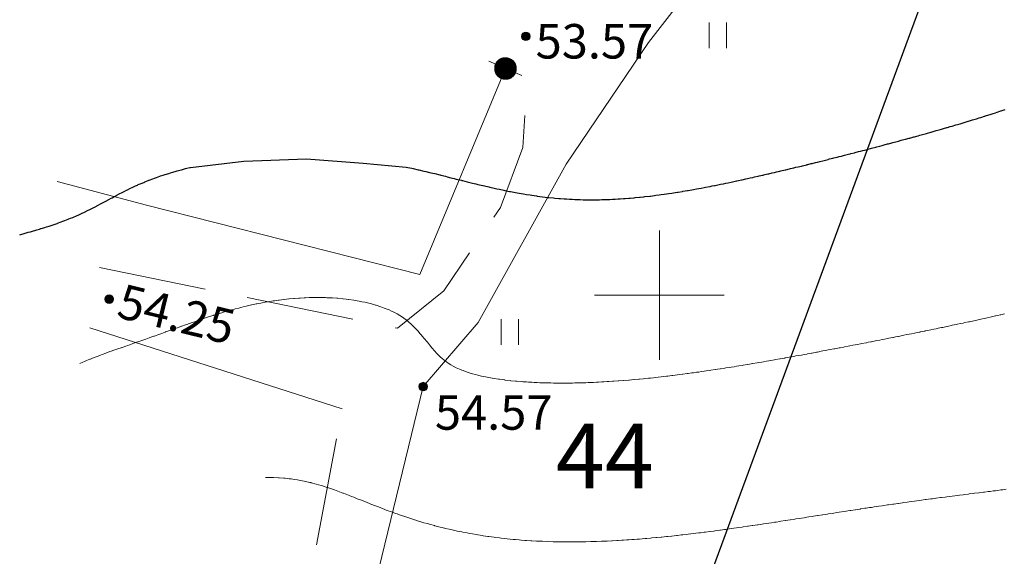
# Model space of a CAD drawing. Units: metres. Extents: x 132151 to 272577, y 98648 to 198270.
# Drawn here: x 132870 to 132916, y 99788 to 99813 of the extents above; entities that cross this region are included whole.
import ezdxf
from ezdxf.enums import TextEntityAlignment as Align

# ---------------------------------------------------------------- set-up
doc = ezdxf.new("R2010")
doc.units = ezdxf.units.M
doc.header["$MEASUREMENT"] = 0
doc.linetypes.add('193', pattern=[3.5, 2.5, -1])
for name, color, linetype, lineweight in [('2 Отметки', 174, 'Continuous', 20), ('20 Кресты', 92, 'Continuous', 20), ('6 Рельеф', 42, 'Continuous', 30), ('6.1 Рельеф', 42, 'Continuous', 20), ('7 Растительность', 7, 'Continuous', 20), ('8 Ограждения', 7, 'Continuous', 20), ('Level 15', 4, 'Continuous', 0)]:
    doc.layers.add(name, color=color, linetype=linetype, lineweight=lineweight)
doc.layers.add('5 Дороги', color=7, linetype='Continuous')
doc.layers.add('Граница', color=7, linetype='Continuous')
doc.styles.add('LIKE17', font='d431.shx', dxfattribs={"height": 0.8})
doc.styles.add('Style-romanc8', font='romanc8.shx')
doc.linetypes.add('474_4', pattern='A,2,[8,GUGK.shx,S=0.1,R=0,X=0,Y=0],0.001,[5,GUGK.shx,S=0.3,R=45,X=0,Y=0.5],2', length=4.001)

# ---------------------------------------------------------------- blocks, each defined once
blk = doc.blocks.new('g401')
at = {"color": 0}
for p, q in [((0, 0), (0, 0.6)), ((0.4, 0), (0.4, 0.6))]:
    blk.add_line(p, q, dxfattribs=at)
blk = doc.blocks.new('g206_4')
at = {"linetype": 'Continuous', "lineweight": 20}
for p, q in [((-0.25, 0.014), (-0.014, 0.25)), ((-0.25, 0.012), (-0.012, 0.25)), ((-0.25, 0.01), (-0.01, 0.25)), ((-0.25, 0.009), (-0.009, 0.25)), ((-0.25, 0.007), (-0.007, 0.25)), ((-0.25, 0.005), (-0.005, 0.25)), ((-0.25, 0.003), (-0.003, 0.25)), ((-0.25, 0.001), (-0.001, 0.25)), ((-0.25, 0), (0, 0.25)), ((-0.25, -0.002), (0.002, 0.25)), ((-0.25, -0.004), (0.004, 0.25)), ((-0.25, -0.006), (0.006, 0.25)), ((-0.25, -0.007), (0.007, 0.25)), ((-0.25, -0.009), (0.009, 0.25)), ((-0.25, -0.011), (0.011, 0.25)), ((-0.25, -0.012), (0.012, 0.25)), ((-0.25, -0.014), (0.014, 0.25)), ((-0.249, 0.026), (-0.026, 0.249)), ((-0.249, 0.024), (-0.024, 0.249)), ((-0.249, 0.022), (-0.022, 0.249)), ((-0.249, 0.02), (-0.02, 0.249)), ((-0.249, 0.018), (-0.018, 0.249)), ((-0.249, 0.016), (-0.016, 0.249)), ((-0.249, -0.016), (0.016, 0.249)), ((-0.249, -0.017), (0.017, 0.249)), ((-0.249, -0.019), (0.019, 0.249)), ((-0.249, -0.021), (0.021, 0.249)), ((-0.249, -0.022), (0.022, 0.249)), ((-0.249, -0.024), (0.024, 0.249)), ((-0.249, -0.026), (0.026, 0.249)), ((-0.249, -0.027), (0.027, 0.249)), ((-0.248, 0.034), (-0.034, 0.248)), ((-0.248, 0.032), (-0.032, 0.248)), ((-0.248, 0.03), (-0.03, 0.248)), ((-0.248, 0.028), (-0.028, 0.248)), ((-0.248, -0.029), (0.029, 0.248)), ((-0.248, -0.03), (0.03, 0.248)), ((-0.248, -0.032), (0.032, 0.248)), ((-0.248, -0.034), (0.034, 0.248)), ((-0.248, -0.035), (0.035, 0.248)), ((-0.247, 0.04), (-0.04, 0.247)), ((-0.247, 0.038), (-0.038, 0.247)), ((-0.247, 0.036), (-0.036, 0.247)), ((-0.247, -0.037), (0.037, 0.247)), ((-0.247, -0.038), (0.038, 0.247)), ((-0.247, -0.04), (0.04, 0.247)), ((-0.247, -0.041), (0.041, 0.247)), ((-0.246, 0.046), (-0.046, 0.246)), ((-0.246, 0.044), (-0.044, 0.246)), ((-0.246, 0.042), (-0.042, 0.246)), ((-0.246, -0.043), (0.043, 0.246)), ((-0.246, -0.044), (0.044, 0.246)), ((-0.246, -0.046), (0.046, 0.246)), ((-0.246, -0.047), (0.047, 0.246)), ((-0.245, 0.051), (-0.051, 0.245)), ((-0.245, 0.049), (-0.049, 0.245)), ((-0.245, -0.049), (0.049, 0.245)), ((-0.245, -0.05), (0.05, 0.245)), ((-0.245, -0.052), (0.052, 0.245)), ((-0.244, 0.055), (-0.055, 0.244)), ((-0.244, 0.053), (-0.053, 0.244)), ((-0.244, -0.053), (0.053, 0.244)), ((-0.244, -0.054), (0.054, 0.244)), ((-0.244, -0.056), (0.056, 0.244)), ((-0.243, 0.06), (-0.06, 0.243)), ((-0.243, 0.058), (-0.058, 0.243)), ((-0.243, -0.057), (0.057, 0.243)), ((-0.243, -0.059), (0.059, 0.243)), ((-0.243, -0.06), (0.06, 0.243)), ((-0.242, 0.062), (-0.062, 0.242)), ((-0.242, -0.062), (0.062, 0.242)), ((-0.242, -0.063), (0.063, 0.242)), ((-0.242, -0.064), (0.064, 0.242)), ((-0.241, 0.067), (-0.067, 0.241)), ((-0.241, 0.065), (-0.065, 0.241)), ((-0.241, -0.066), (0.066, 0.241)), ((-0.241, -0.067), (0.067, 0.241)), ((-0.24, 0.07), (-0.07, 0.24)), ((-0.24, -0.069), (0.069, 0.24)), ((-0.24, -0.07), (0.07, 0.24)), ((-0.24, -0.071), (0.071, 0.24)), ((-0.239, 0.075), (-0.075, 0.239)), ((-0.239, 0.072), (-0.072, 0.239)), ((-0.239, -0.073), (0.073, 0.239)), ((-0.239, -0.074), (0.074, 0.239)), ((-0.238, 0.077), (-0.077, 0.238)), ((-0.238, -0.075), (0.075, 0.238)), ((-0.238, -0.077), (0.077, 0.238)), ((-0.238, -0.078), (0.078, 0.238)), ((-0.237, 0.08), (-0.08, 0.237)), ((-0.237, -0.079), (0.079, 0.237)), ((-0.237, -0.081), (0.081, 0.237)), ((-0.236, 0.083), (-0.083, 0.236)), ((-0.236, -0.082), (0.082, 0.236)), ((-0.236, -0.083), (0.083, 0.236)), ((-0.235, 0.085), (-0.085, 0.235)), ((-0.235, -0.085), (0.085, 0.235)), ((-0.235, -0.086), (0.086, 0.235)), ((-0.234, 0.088), (-0.088, 0.234)), ((-0.234, -0.087), (0.087, 0.234)), ((-0.234, -0.089), (0.089, 0.234)), ((-0.233, 0.091), (-0.091, 0.233)), ((-0.233, -0.09), (0.09, 0.233)), ((-0.233, -0.091), (0.091, 0.233)), ((-0.232, 0.094), (-0.094, 0.232)), ((-0.232, -0.092), (0.092, 0.232)), ((-0.232, -0.094), (0.094, 0.232)), ((-0.231, -0.095), (0.095, 0.231)), ((-0.231, -0.096), (0.096, 0.231)), ((-0.23, 0.097), (-0.097, 0.23)), ((-0.23, -0.097), (0.097, 0.23)), ((-0.23, -0.099), (0.099, 0.23)), ((-0.229, 0.1), (-0.1, 0.229)), ((-0.229, -0.1), (0.1, 0.229)), ((-0.229, -0.101), (0.101, 0.229)), ((-0.228, 0.103), (-0.103, 0.228)), ((-0.228, -0.102), (0.102, 0.228)), ((-0.228, -0.103), (0.103, 0.228)), ((-0.227, -0.105), (0.105, 0.227)), ((-0.226, 0.107), (-0.107, 0.226)), ((-0.226, -0.106), (0.106, 0.226)), ((-0.226, -0.107), (0.107, 0.226)), ((-0.225, 0.11), (-0.11, 0.225)), ((-0.225, -0.108), (0.108, 0.225)), ((-0.225, -0.109), (0.109, 0.225)), ((-0.224, -0.111), (0.111, 0.224)), ((-0.224, -0.112), (0.112, 0.224)), ((-0.223, 0.113), (-0.113, 0.223)), ((-0.223, -0.113), (0.113, 0.223)), ((-0.222, -0.114), (0.114, 0.222)), ((-0.222, -0.115), (0.115, 0.222)), ((-0.221, 0.117), (-0.117, 0.221)), ((-0.221, -0.117), (0.117, 0.221)), ((-0.221, -0.118), (0.118, 0.221)), ((-0.22, -0.119), (0.119, 0.22)), ((-0.219, 0.121), (-0.121, 0.219)), ((-0.219, -0.12), (0.12, 0.219)), ((-0.219, -0.121), (0.121, 0.219)), ((-0.218, -0.122), (0.122, 0.218)), ((-0.217, -0.123), (0.123, 0.217)), ((-0.217, -0.125), (0.125, 0.217)), ((-0.216, 0.125), (-0.125, 0.216)), ((-0.216, -0.126), (0.126, 0.216)), ((-0.215, -0.127), (0.127, 0.215)), ((-0.215, -0.128), (0.128, 0.215)), ((-0.214, 0.129), (-0.129, 0.214)), ((-0.214, -0.129), (0.129, 0.214)), ((-0.213, -0.13), (0.13, 0.213)), ((-0.213, -0.131), (0.131, 0.213)), ((-0.212, -0.132), (0.132, 0.212)), ((-0.211, 0.134), (-0.134, 0.211)), ((-0.211, -0.133), (0.133, 0.211)), ((-0.211, -0.134), (0.134, 0.211)), ((-0.21, -0.136), (0.136, 0.21)), ((-0.209, -0.137), (0.137, 0.209)), ((-0.209, -0.138), (0.138, 0.209)), ((-0.208, 0.139), (-0.139, 0.208)), ((-0.208, -0.139), (0.139, 0.208)), ((-0.207, -0.14), (0.14, 0.207)), ((-0.207, -0.141), (0.141, 0.207)), ((-0.206, -0.142), (0.142, 0.206)), ((-0.205, -0.143), (0.143, 0.205)), ((-0.204, 0.145), (-0.145, 0.204)), ((-0.204, -0.144), (0.144, 0.204)), ((-0.204, -0.145), (0.145, 0.204)), ((-0.203, -0.146), (0.146, 0.203)), ((-0.202, -0.147), (0.147, 0.202)), ((-0.201, -0.148), (0.148, 0.201)), ((-0.201, -0.149), (0.149, 0.201)), ((-0.2, -0.15), (0.15, 0.2)), ((-0.199, 0.151), (-0.151, 0.199)), ((-0.199, -0.151), (0.151, 0.199)), ((-0.198, -0.152), (0.152, 0.198)), ((-0.198, -0.153), (0.153, 0.198)), ((-0.197, -0.154), (0.154, 0.197)), ((-0.196, -0.155), (0.155, 0.196)), ((-0.195, -0.156), (0.156, 0.195)), ((-0.195, -0.157), (0.157, 0.195)), ((-0.194, -0.158), (0.158, 0.194)), ((-0.193, -0.159), (0.159, 0.193)), ((-0.192, 0.16), (-0.16, 0.192)), ((-0.192, -0.16), (0.16, 0.192)), ((-0.191, -0.161), (0.161, 0.191)), ((-0.191, -0.162), (0.162, 0.191)), ((-0.19, -0.163), (0.163, 0.19)), ((-0.189, -0.164), (0.164, 0.189)), ((-0.188, -0.165), (0.165, 0.188)), ((-0.187, -0.166), (0.166, 0.187)), ((-0.186, -0.167), (0.167, 0.186)), ((-0.186, -0.168), (0.168, 0.186)), ((-0.185, -0.168), (0.168, 0.185)), ((-0.184, -0.169), (0.169, 0.184)), ((-0.183, -0.17), (0.17, 0.183)), ((-0.182, -0.171), (0.171, 0.182)), ((-0.181, -0.172), (0.172, 0.181)), ((-0.18, -0.173), (0.173, 0.18)), ((-0.18, -0.174), (0.174, 0.18)), ((-0.179, -0.175), (0.175, 0.179)), ((-0.178, -0.176), (0.176, 0.178)), ((-0.177, -0.177), (0.177, 0.177)), ((-0.176, -0.177), (0.177, 0.176)), ((-0.175, -0.178), (0.178, 0.175)), ((-0.174, -0.179), (0.179, 0.174)), ((-0.173, -0.18), (0.18, 0.173)), ((-0.172, -0.181), (0.181, 0.172)), ((-0.172, -0.182), (0.182, 0.172)), ((-0.171, -0.183), (0.183, 0.171)), ((-0.17, -0.184), (0.184, 0.17)), ((-0.169, -0.184), (0.184, 0.169)), ((-0.168, -0.185), (0.185, 0.168)), ((-0.167, -0.186), (0.186, 0.167)), ((-0.166, -0.187), (0.187, 0.166)), ((-0.165, -0.188), (0.188, 0.165)), ((-0.164, -0.189), (0.189, 0.164)), ((-0.163, -0.189), (0.189, 0.163)), ((-0.162, -0.19), (0.19, 0.162)), ((-0.161, -0.191), (0.191, 0.161)), ((-0.16, -0.192), (0.192, 0.16)), ((-0.159, -0.193), (0.193, 0.159)), ((-0.158, -0.193), (0.193, 0.158)), ((-0.157, -0.194), (0.194, 0.157)), ((-0.156, -0.195), (0.195, 0.156)), ((-0.155, -0.196), (0.196, 0.155)), ((-0.154, -0.197), (0.197, 0.154)), ((-0.153, -0.197), (0.197, 0.153)), ((-0.152, -0.198), (0.198, 0.152)), ((-0.151, -0.199), (0.199, 0.151)), ((-0.15, -0.2), (0.2, 0.15)), ((-0.149, -0.2), (0.2, 0.149)), ((-0.148, -0.201), (0.201, 0.148)), ((-0.147, -0.202), (0.202, 0.147)), ((-0.146, -0.203), (0.203, 0.146)), ((-0.145, -0.203), (0.203, 0.145)), ((-0.144, -0.204), (0.204, 0.144)), ((-0.143, -0.205), (0.205, 0.143)), ((-0.142, -0.206), (0.206, 0.142)), ((-0.141, -0.206), (0.206, 0.141)), ((-0.14, -0.207), (0.207, 0.14)), ((-0.139, -0.208), (0.208, 0.139)), ((-0.138, -0.208), (0.208, 0.138)), ((-0.137, -0.209), (0.209, 0.137)), ((-0.136, -0.21), (0.21, 0.136)), ((-0.135, -0.211), (0.211, 0.135)), ((-0.134, -0.211), (0.211, 0.134)), ((-0.133, -0.212), (0.212, 0.133)), ((-0.132, -0.213), (0.213, 0.132)), ((-0.13, -0.213), (0.213, 0.13)), ((-0.129, -0.214), (0.214, 0.129)), ((-0.128, -0.215), (0.215, 0.128)), ((-0.127, -0.215), (0.215, 0.127)), ((-0.126, -0.216), (0.216, 0.126)), ((-0.125, -0.217), (0.217, 0.125)), ((-0.124, -0.217), (0.217, 0.124)), ((-0.123, -0.218), (0.218, 0.123)), ((-0.122, -0.218), (0.218, 0.122)), ((-0.12, -0.219), (0.219, 0.12)), ((-0.119, -0.22), (0.22, 0.119)), ((-0.118, -0.22), (0.22, 0.118)), ((-0.117, -0.221), (0.221, 0.117)), ((-0.116, -0.222), (0.222, 0.116)), ((-0.115, -0.222), (0.222, 0.115)), ((-0.113, -0.223), (0.223, 0.113)), ((-0.112, -0.223), (0.223, 0.112)), ((-0.111, -0.224), (0.224, 0.111)), ((-0.11, -0.225), (0.225, 0.11)), ((-0.109, -0.225), (0.225, 0.109)), ((-0.108, -0.226), (0.226, 0.108)), ((-0.106, -0.226), (0.226, 0.106)), ((-0.105, -0.227), (0.227, 0.105)), ((-0.104, -0.227), (0.227, 0.104)), ((-0.103, -0.228), (0.228, 0.103)), ((-0.102, -0.228), (0.228, 0.102)), ((-0.1, -0.229), (0.229, 0.1)), ((-0.099, -0.23), (0.23, 0.099)), ((-0.098, -0.23), (0.23, 0.098)), ((-0.097, -0.231), (0.231, 0.097)), ((-0.095, -0.231), (0.231, 0.095)), ((-0.094, -0.232), (0.232, 0.094)), ((-0.093, -0.232), (0.232, 0.093)), ((-0.092, -0.233), (0.233, 0.092)), ((-0.09, -0.233), (0.233, 0.09)), ((-0.089, -0.234), (0.234, 0.089)), ((-0.088, -0.234), (0.234, 0.088)), ((-0.086, -0.235), (0.235, 0.086)), ((-0.085, -0.235), (0.235, 0.085)), ((-0.084, -0.236), (0.236, 0.084)), ((-0.083, -0.236), (0.236, 0.083)), ((-0.081, -0.236), (0.236, 0.081)), ((-0.08, -0.237), (0.237, 0.08)), ((-0.079, -0.237), (0.237, 0.079)), ((-0.077, -0.238), (0.238, 0.077)), ((-0.076, -0.238), (0.238, 0.076)), ((-0.075, -0.239), (0.239, 0.075)), ((-0.073, -0.239), (0.239, 0.073)), ((-0.072, -0.239), (0.239, 0.072)), ((-0.07, -0.24), (0.24, 0.07)), ((-0.069, -0.24), (0.24, 0.069)), ((-0.068, -0.241), (0.241, 0.068)), ((-0.066, -0.241), (0.241, 0.066)), ((-0.065, -0.241), (0.241, 0.065)), ((-0.064, -0.242), (0.242, 0.064)), ((-0.062, -0.242), (0.242, 0.062)), ((-0.061, -0.243), (0.243, 0.061)), ((-0.059, -0.243), (0.243, 0.059)), ((-0.058, -0.243), (0.243, 0.058)), ((-0.056, -0.244), (0.244, 0.056)), ((-0.055, -0.244), (0.244, 0.055)), ((-0.054, -0.244), (0.244, 0.054)), ((-0.052, -0.245), (0.244, 0.052)), ((-0.051, -0.245), (0.245, 0.051)), ((-0.049, -0.245), (0.245, 0.049)), ((-0.048, -0.245), (0.245, 0.048)), ((-0.046, -0.246), (0.246, 0.046)), ((-0.045, -0.246), (0.246, 0.045)), ((-0.043, -0.246), (0.246, 0.043)), ((-0.042, -0.246), (0.246, 0.042)), ((-0.04, -0.247), (0.247, 0.04)), ((-0.039, -0.247), (0.247, 0.039)), ((-0.037, -0.247), (0.247, 0.037)), ((-0.036, -0.247), (0.247, 0.036)), ((-0.034, -0.248), (0.248, 0.034)), ((-0.033, -0.248), (0.248, 0.033)), ((-0.031, -0.248), (0.248, 0.031)), ((-0.029, -0.248), (0.248, 0.029)), ((-0.028, -0.248), (0.248, 0.028)), ((-0.026, -0.249), (0.249, 0.026)), ((-0.025, -0.249), (0.249, 0.025)), ((-0.023, -0.249), (0.249, 0.023)), ((-0.021, -0.249), (0.249, 0.021)), ((-0.02, -0.249), (0.249, 0.02)), ((-0.018, -0.249), (0.249, 0.018)), ((-0.016, -0.249), (0.249, 0.016)), ((-0.015, -0.25), (0.25, 0.015)), ((-0.013, -0.25), (0.25, 0.013)), ((-0.011, -0.25), (0.25, 0.011)), ((-0.01, -0.25), (0.25, 0.01)), ((-0.008, -0.25), (0.25, 0.008)), ((-0.006, -0.25), (0.25, 0.006)), ((-0.005, -0.25), (0.25, 0.005)), ((-0.003, -0.25), (0.25, 0.003)), ((-0.001, -0.25), (0.25, 0.001)), ((0.001, -0.25), (0.25, -0.001)), ((0.002, -0.25), (0.25, -0.002)), ((0.004, -0.25), (0.25, -0.004)), ((0.006, -0.25), (0.25, -0.006)), ((0.008, -0.25), (0.25, -0.008)), ((0.01, -0.25), (0.25, -0.01)), ((0.012, -0.25), (0.25, -0.012)), ((0.013, -0.25), (0.25, -0.013)), ((0.015, -0.25), (0.25, -0.015)), ((0.017, -0.249), (0.249, -0.017)), ((0.019, -0.249), (0.249, -0.019)), ((0.021, -0.249), (0.249, -0.021)), ((0.023, -0.249), (0.249, -0.023)), ((0.025, -0.249), (0.249, -0.025)), ((0.027, -0.249), (0.249, -0.027)), ((0.029, -0.248), (0.248, -0.029)), ((0.031, -0.248), (0.248, -0.031)), ((0.033, -0.248), (0.248, -0.033)), ((0.035, -0.248), (0.248, -0.035)), ((0.037, -0.247), (0.247, -0.037)), ((0.039, -0.247), (0.247, -0.039)), ((0.041, -0.247), (0.247, -0.041)), ((0.043, -0.246), (0.246, -0.043)), ((0.046, -0.246), (0.246, -0.046)), ((0.048, -0.245), (0.245, -0.048)), ((0.05, -0.245), (0.245, -0.05)), ((0.052, -0.245), (0.244, -0.052)), ((0.054, -0.244), (0.244, -0.054)), ((0.057, -0.243), (0.243, -0.057)), ((0.059, -0.243), (0.243, -0.059)), ((0.061, -0.242), (0.242, -0.061)), ((0.064, -0.242), (0.242, -0.064)), ((0.066, -0.241), (0.241, -0.066)), ((0.069, -0.24), (0.24, -0.069)), ((0.071, -0.24), (0.24, -0.071)), ((0.074, -0.239), (0.239, -0.074)), ((0.076, -0.238), (0.238, -0.076)), ((0.079, -0.237), (0.237, -0.079)), ((0.082, -0.236), (0.236, -0.082)), ((0.084, -0.235), (0.235, -0.084)), ((0.087, -0.234), (0.234, -0.087)), ((0.09, -0.233), (0.233, -0.09)), ((0.093, -0.232), (0.232, -0.093)), ((0.096, -0.231), (0.231, -0.096)), ((0.099, -0.23), (0.23, -0.099)), ((0.102, -0.228), (0.228, -0.102)), ((0.105, -0.227), (0.227, -0.105)), ((0.109, -0.225), (0.225, -0.109)), ((0.112, -0.223), (0.223, -0.112)), ((0.116, -0.222), (0.222, -0.116)), ((0.119, -0.22), (0.22, -0.119)), ((0.123, -0.217), (0.217, -0.123)), ((0.128, -0.215), (0.215, -0.128)), ((0.132, -0.212), (0.212, -0.132)), ((0.137, -0.209), (0.209, -0.137)), ((0.142, -0.205), (0.205, -0.142)), ((0.149, -0.201), (0.201, -0.149)), ((0.156, -0.195), (0.195, -0.156)), ((0.169, -0.184), (0.184, -0.169))]:
    blk.add_line(p, q, dxfattribs=at)
blk.add_circle((0, 0), 0.25, dxfattribs=at)
blk = doc.blocks.new('*U12')
at = {"linetype": 'Continuous'}
for points in [[(-0.1, 0, -5.302), (-0.071, -0.071, -5.302), (-0.071, 0.071, -5.302)], [(-0.071, 0.071, -5.302), (0, -0.1, -5.302), (0, 0.1, -5.302)], [(0, -0.1, -5.302), (-0.071, 0.071, -5.302), (-0.071, -0.071, -5.302)], [(0, 0.1, -5.302), (0.071, -0.071, -5.302), (0.071, 0.071, -5.302)], [(0.071, -0.071, -5.302), (0, 0.1, -5.302), (0, -0.1, -5.302)], [(0.1, 0, -5.302), (0.071, 0.071, -5.302), (0.071, -0.071, -5.302)]]:
    blk.add_solid(points, dxfattribs=at)
blk = doc.blocks.new('M5_0_500')
at = {"linetype": 'Continuous'}
blk.add_circle((0, 0), 0.1, dxfattribs=at)
blk.add_blockref('*U12', (0, 0), dxfattribs=at)
blk = doc.blocks.new('M5_009')
at = {"linetype": 'Continuous'}
for p, q in [((0, 1.5), (0, -1.5)), ((-1.5, 0), (1.5, 0))]:
    blk.add_line(p, q, dxfattribs=at)

msp = doc.modelspace()

# ---------------------------------------------------------------- linework, layer by layer
at = {"layer": '5 Дороги', "color": 7, "linetype": 'Continuous', "lineweight": 20}
msp.add_lwpolyline([(132882.454, 99769.165), (132884.253, 99776.055), (132889.053, 99795.755), (132891.596, 99798.733), (132895.684, 99806.068), (132899.497, 99811.717), (132903.979, 99817.493), (132911.673, 99832.155), (132911.741, 99832.714)], dxfattribs=at)
at = {"layer": '5 Дороги', "color": 7, "linetype": '193', "lineweight": 20, "ltscale": 2, "flags": 128}
for points in [[(132874.033, 99801.275), (132887.863, 99798.465), (132890.002, 99800.198), (132892.632, 99804.064), (132893.664, 99806.848), (132893.818, 99809.167), (132892.863, 99810.505)], [(132875.627, 99754.5), (132876.543, 99757.055), (132881.813, 99776.415), (132885.293, 99794.725)]]:
    msp.add_lwpolyline(points, dxfattribs=at)
at = {"layer": '5 Дороги', "color": 7, "linetype": 'Continuous', "lineweight": 20, "ltscale": 2}
msp.add_lwpolyline([(132885.293, 99794.725), (132873.583, 99798.485)], dxfattribs=at)
at = {"layer": '6 Рельеф', "color": 42, "linetype": 'Continuous', "lineweight": 30, "elevation": 54}
msp.add_lwpolyline([(132870.337, 99802.796), (132870.347, 99802.799), (132870.386, 99802.81), (132870.542, 99802.855), (132870.587, 99802.867), (132870.737, 99802.91), (132870.837, 99802.939), (132870.93, 99802.966), (132871.087, 99803.012), (132871.124, 99803.023), (132871.248, 99803.06), (132871.316, 99803.081), (132871.337, 99803.087), (132871.507, 99803.14), (132871.587, 99803.165), (132871.696, 99803.2), (132871.837, 99803.246), (132871.885, 99803.262), (132872.026, 99803.31), (132872.071, 99803.326), (132872.087, 99803.331), (132872.255, 99803.392), (132872.337, 99803.422), (132872.437, 99803.46), (132872.587, 99803.517), (132872.617, 99803.529), (132872.692, 99803.56), (132872.795, 99803.602), (132872.837, 99803.62), (132872.97, 99803.677), (132873.086, 99803.728), (132873.143, 99803.754), (132873.263, 99803.81), (132873.313, 99803.833), (132873.336, 99803.844), (132873.482, 99803.915), (132873.586, 99803.966), (132873.649, 99803.998), (132873.771, 99804.06), (132873.814, 99804.082), (132873.836, 99804.093), (132873.978, 99804.168), (132874.086, 99804.225), (132874.141, 99804.255), (132874.244, 99804.31), (132874.304, 99804.342), (132874.336, 99804.359), (132874.466, 99804.43), (132874.586, 99804.494), (132874.629, 99804.517), (132874.708, 99804.56), (132874.792, 99804.605), (132874.836, 99804.628), (132874.955, 99804.692), (132875.086, 99804.759), (132875.12, 99804.777), (132875.185, 99804.81), (132875.285, 99804.861), (132875.336, 99804.886), (132875.452, 99804.944), (132875.586, 99805.007), (132875.622, 99805.024), (132875.701, 99805.06), (132875.794, 99805.103), (132875.836, 99805.121), (132875.967, 99805.179), (132876.086, 99805.228), (132876.144, 99805.252), (132876.289, 99805.31), (132876.323, 99805.323), (132876.336, 99805.329), (132876.504, 99805.392), (132876.586, 99805.422), (132876.688, 99805.459), (132876.836, 99805.51), (132876.873, 99805.523), (132876.987, 99805.56), (132877.061, 99805.585), (132877.086, 99805.593), (132877.251, 99805.645), (132877.336, 99805.671), (132877.443, 99805.703), (132877.586, 99805.744), (132877.637, 99805.759), (132877.824, 99805.81), (132877.833, 99805.813), (132877.836, 99805.813), (132878.031, 99805.865), (132878.086, 99805.879), (132878.231, 99805.915), (132878.258, 99805.921), (132880.73, 99806.202), (132883.642, 99806.325), (132886.267, 99806.12), (132888.258, 99805.934), (132888.335, 99805.918), (132888.517, 99805.878), (132888.585, 99805.863), (132888.822, 99805.81), (132888.835, 99805.807), (132888.839, 99805.806), (132889.085, 99805.749), (132889.165, 99805.73), (132889.335, 99805.69), (132889.493, 99805.652), (132889.585, 99805.63), (132889.824, 99805.571), (132889.835, 99805.569), (132889.87, 99805.56), (132890.085, 99805.507), (132890.156, 99805.489), (132890.335, 99805.444), (132890.49, 99805.405), (132890.585, 99805.382), (132890.823, 99805.322), (132890.835, 99805.319), (132890.872, 99805.31), (132891.085, 99805.257), (132891.156, 99805.239), (132891.335, 99805.195), (132891.487, 99805.158), (132891.585, 99805.134), (132891.816, 99805.079), (132891.835, 99805.075), (132891.899, 99805.06), (132892.085, 99805.016), (132892.142, 99805.003), (132892.335, 99804.96), (132892.464, 99804.931), (132892.585, 99804.905), (132892.782, 99804.863), (132892.835, 99804.853), (132893.047, 99804.81), (132893.085, 99804.802), (132893.094, 99804.8), (132893.335, 99804.755), (132893.403, 99804.742), (132893.585, 99804.71), (132893.706, 99804.689), (132893.835, 99804.668), (132894.004, 99804.641), (132894.085, 99804.629), (132894.297, 99804.598), (132894.335, 99804.593), (132894.585, 99804.56), (132894.585, 99804.56), (132894.586, 99804.56), (132894.835, 99804.531), (132894.868, 99804.527), (132895.085, 99804.505), (132895.146, 99804.499), (132895.335, 99804.483), (132895.419, 99804.476), (132895.585, 99804.464), (132895.688, 99804.457), (132895.835, 99804.448), (132895.953, 99804.442), (132896.085, 99804.436), (132896.214, 99804.431), (132896.335, 99804.427), (132896.471, 99804.424), (132896.585, 99804.422), (132896.724, 99804.42), (132896.835, 99804.42), (132896.974, 99804.42), (132897.085, 99804.421), (132897.221, 99804.423), (132897.335, 99804.426), (132897.465, 99804.429), (132897.585, 99804.434), (132897.706, 99804.438), (132897.834, 99804.444), (132897.945, 99804.45), (132898.084, 99804.458), (132898.181, 99804.464), (132898.334, 99804.474), (132898.415, 99804.48), (132898.584, 99804.493), (132898.646, 99804.498), (132898.834, 99804.515), (132898.876, 99804.519), (132899.084, 99804.539), (132899.104, 99804.541), (132899.284, 99804.56), (132899.329, 99804.565), (132899.334, 99804.565), (132899.554, 99804.591), (132899.584, 99804.594), (132899.776, 99804.618), (132899.834, 99804.626), (132899.997, 99804.647), (132900.084, 99804.659), (132900.217, 99804.677), (132900.334, 99804.694), (132900.435, 99804.709), (132900.584, 99804.731), (132900.653, 99804.742), (132900.834, 99804.77), (132900.869, 99804.776), (132901.08, 99804.81), (132901.084, 99804.811), (132901.084, 99804.811), (132901.298, 99804.847), (132901.334, 99804.853), (132901.51, 99804.884), (132901.584, 99804.897), (132901.723, 99804.922), (132901.834, 99804.942), (132901.934, 99804.96), (132902.084, 99804.989), (132902.144, 99805), (132902.334, 99805.036), (132902.354, 99805.04), (132902.455, 99805.06), (132902.563, 99805.081), (132902.584, 99805.085), (132902.771, 99805.123), (132902.834, 99805.136), (132902.979, 99805.165), (132903.084, 99805.187), (132903.186, 99805.208), (132903.334, 99805.239), (132903.393, 99805.251), (132903.584, 99805.292), (132903.599, 99805.295), (132903.667, 99805.31), (132903.804, 99805.34), (132903.834, 99805.346), (132904.009, 99805.385), (132904.084, 99805.401), (132904.214, 99805.43), (132904.334, 99805.457), (132904.418, 99805.476), (132904.584, 99805.513), (132904.622, 99805.522), (132904.79, 99805.56), (132904.826, 99805.568), (132904.834, 99805.57), (132905.029, 99805.615), (132905.084, 99805.628), (132905.232, 99805.662), (132905.334, 99805.686), (132905.434, 99805.71), (132905.584, 99805.745), (132905.637, 99805.757), (132905.834, 99805.804), (132905.839, 99805.805), (132905.859, 99805.81), (132906.04, 99805.853), (132906.084, 99805.864), (132906.242, 99805.902), (132906.334, 99805.924), (132906.443, 99805.951), (132906.584, 99805.985), (132906.644, 99806), (132906.834, 99806.046), (132906.845, 99806.049), (132906.892, 99806.06), (132907.046, 99806.098), (132907.084, 99806.107), (132907.246, 99806.148), (132907.334, 99806.169), (132907.446, 99806.197), (132907.584, 99806.232), (132907.646, 99806.247), (132907.834, 99806.294), (132907.846, 99806.297), (132907.897, 99806.31), (132908.046, 99806.348), (132908.084, 99806.357), (132908.245, 99806.398), (132908.334, 99806.421), (132908.445, 99806.449), (132908.584, 99806.484), (132908.644, 99806.5), (132908.834, 99806.548), (132908.843, 99806.55), (132908.88, 99806.56), (132909.042, 99806.602), (132909.084, 99806.612), (132909.24, 99806.653), (132909.334, 99806.677), (132909.439, 99806.705), (132909.584, 99806.742), (132909.637, 99806.756), (132909.834, 99806.807), (132909.836, 99806.808), (132909.844, 99806.81), (132910.033, 99806.86), (132910.084, 99806.873), (132910.231, 99806.912), (132910.333, 99806.939), (132910.429, 99806.965), (132910.583, 99807.006), (132910.626, 99807.017), (132910.787, 99807.06), (132910.824, 99807.07), (132910.833, 99807.072), (132911.021, 99807.123), (132911.083, 99807.14), (132911.217, 99807.176), (132911.333, 99807.207), (132911.414, 99807.229), (132911.583, 99807.275), (132911.61, 99807.283), (132911.71, 99807.31), (132911.807, 99807.337), (132911.833, 99807.344), (132912.002, 99807.391), (132912.083, 99807.413), (132912.198, 99807.445), (132912.333, 99807.483), (132912.394, 99807.5), (132912.583, 99807.553), (132912.589, 99807.554), (132912.609, 99807.56), (132912.784, 99807.61), (132912.833, 99807.624), (132912.978, 99807.665), (132913.083, 99807.695), (132913.172, 99807.721), (132913.333, 99807.767), (132913.366, 99807.777), (132913.48, 99807.81), (132913.56, 99807.833), (132913.583, 99807.84), (132913.753, 99807.89), (132913.833, 99807.914), (132913.946, 99807.947), (132914.083, 99807.988), (132914.138, 99808.005), (132914.322, 99808.06), (132914.331, 99808.062), (132914.333, 99808.063), (132914.522, 99808.121), (132914.583, 99808.14), (132914.713, 99808.18), (132914.833, 99808.217), (132914.904, 99808.239), (132915.083, 99808.295), (132915.094, 99808.299), (132915.13, 99808.31), (132915.284, 99808.359), (132915.333, 99808.375), (132915.473, 99808.42), (132915.583, 99808.455), (132915.662, 99808.481), (132915.833, 99808.537), (132915.85, 99808.543), (132915.901, 99808.56), (132916.037, 99808.605)], dxfattribs=at)
at = {"layer": '6.1 Рельеф', "color": 42, "linetype": 'Continuous', "lineweight": 20}
for points, elevation in [([(132873.132, 99796.833), (132873.26, 99796.887), (132873.336, 99796.919), (132873.437, 99796.96), (132873.586, 99797.022), (132873.614, 99797.033), (132873.683, 99797.061), (132873.793, 99797.104), (132873.836, 99797.121), (132873.973, 99797.174), (132874.086, 99797.217), (132874.154, 99797.243), (132874.336, 99797.311), (132874.336, 99797.311), (132874.336, 99797.311), (132874.52, 99797.377), (132874.586, 99797.401), (132874.704, 99797.443), (132874.836, 99797.489), (132874.889, 99797.508), (132875.04, 99797.561), (132875.075, 99797.572), (132875.086, 99797.576), (132875.26, 99797.637), (132875.336, 99797.663), (132875.446, 99797.701), (132875.586, 99797.75), (132875.632, 99797.765), (132875.76, 99797.811), (132875.817, 99797.83), (132875.836, 99797.837), (132876.002, 99797.895), (132876.086, 99797.925), (132876.187, 99797.96), (132876.336, 99798.013), (132876.371, 99798.026), (132876.468, 99798.061), (132876.555, 99798.091), (132876.586, 99798.103), (132876.74, 99798.157), (132876.836, 99798.193), (132876.923, 99798.224), (132877.086, 99798.283), (132877.106, 99798.29), (132877.162, 99798.311), (132877.29, 99798.357), (132877.336, 99798.374), (132877.474, 99798.423), (132877.586, 99798.464), (132877.657, 99798.489), (132877.836, 99798.555), (132877.841, 99798.556), (132877.853, 99798.561), (132878.025, 99798.622), (132878.086, 99798.644), (132878.21, 99798.687), (132878.336, 99798.732), (132878.394, 99798.752), (132878.561, 99798.811), (132878.58, 99798.817), (132878.586, 99798.819), (132878.766, 99798.88), (132878.836, 99798.904), (132878.954, 99798.943), (132879.086, 99798.987), (132879.142, 99799.005), (132879.314, 99799.06), (132879.331, 99799.066), (132879.336, 99799.068), (132879.521, 99799.125), (132879.586, 99799.145), (132879.713, 99799.183), (132879.836, 99799.22), (132879.906, 99799.24), (132880.086, 99799.292), (132880.101, 99799.296), (132880.154, 99799.31), (132880.297, 99799.349), (132880.336, 99799.36), (132880.495, 99799.401), (132880.586, 99799.424), (132880.695, 99799.451), (132880.836, 99799.485), (132880.897, 99799.499), (132881.086, 99799.542), (132881.101, 99799.545), (132881.172, 99799.56), (132881.307, 99799.589), (132881.336, 99799.595), (132881.516, 99799.63), (132881.586, 99799.644), (132881.727, 99799.669), (132881.836, 99799.688), (132881.941, 99799.705), (132882.086, 99799.729), (132882.157, 99799.739), (132882.336, 99799.765), (132882.376, 99799.77), (132882.586, 99799.796), (132882.598, 99799.798), (132882.715, 99799.81), (132882.824, 99799.822), (132882.836, 99799.823), (132883.053, 99799.843), (132883.086, 99799.846), (132883.286, 99799.86), (132883.336, 99799.864), (132883.523, 99799.873), (132883.586, 99799.877), (132883.764, 99799.882), (132883.836, 99799.885), (132884.009, 99799.887), (132884.086, 99799.888), (132884.259, 99799.887), (132884.336, 99799.886), (132884.515, 99799.881), (132884.586, 99799.879), (132884.776, 99799.87), (132884.836, 99799.867), (132885.044, 99799.852), (132885.086, 99799.85), (132885.318, 99799.828), (132885.336, 99799.826), (132885.472, 99799.81), (132885.585, 99799.797), (132885.602, 99799.794), (132885.835, 99799.76), (132885.897, 99799.749), (132886.085, 99799.717), (132886.203, 99799.693), (132886.335, 99799.667), (132886.524, 99799.622), (132886.585, 99799.608), (132886.763, 99799.56), (132886.835, 99799.54), (132886.866, 99799.53), (132887.085, 99799.46), (132887.245, 99799.401), (132887.335, 99799.369), (132887.474, 99799.31), (132887.585, 99799.261), (132887.688, 99799.208), (132887.835, 99799.133), (132887.959, 99799.06), (132888.085, 99798.979), (132888.314, 99798.811), (132888.335, 99798.793), (132888.525, 99798.621), (132888.585, 99798.566), (132888.591, 99798.561), (132888.683, 99798.463), (132888.826, 99798.311), (132888.835, 99798.3), (132889.039, 99798.061), (132889.085, 99798.002), (132889.243, 99797.811), (132889.335, 99797.693), (132889.448, 99797.561), (132889.585, 99797.399), (132889.668, 99797.311), (132889.835, 99797.141), (132889.925, 99797.061), (132890.085, 99796.93), (132890.257, 99796.811), (132890.335, 99796.762), (132890.438, 99796.708), (132890.585, 99796.628), (132890.732, 99796.561), (132890.835, 99796.518), (132890.9, 99796.496), (132891.085, 99796.428), (132891.276, 99796.369), (132891.335, 99796.35), (132891.481, 99796.311), (132891.585, 99796.284), (132891.619, 99796.277), (132891.835, 99796.228), (132891.937, 99796.209), (132892.085, 99796.178), (132892.244, 99796.151), (132892.335, 99796.135), (132892.542, 99796.104), (132892.585, 99796.097), (132892.832, 99796.064), (132892.835, 99796.063), (132892.856, 99796.061), (132893.085, 99796.035), (132893.113, 99796.032), (132893.335, 99796.01), (132893.39, 99796.006), (132893.585, 99795.989), (132893.662, 99795.984), (132893.835, 99795.971), (132893.93, 99795.966), (132894.085, 99795.956), (132894.195, 99795.951), (132894.335, 99795.943), (132894.456, 99795.939), (132894.585, 99795.934), (132894.715, 99795.931), (132894.835, 99795.927), (132894.971, 99795.925), (132895.085, 99795.922), (132895.224, 99795.921), (132895.335, 99795.92), (132895.475, 99795.92), (132895.585, 99795.92), (132895.724, 99795.921), (132895.835, 99795.922), (132895.971, 99795.924), (132896.085, 99795.926), (132896.216, 99795.929), (132896.335, 99795.931), (132896.46, 99795.936), (132896.585, 99795.939), (132896.702, 99795.944), (132896.835, 99795.948), (132896.942, 99795.954), (132897.085, 99795.96), (132897.18, 99795.965), (132897.335, 99795.972), (132897.418, 99795.978), (132897.585, 99795.987), (132897.654, 99795.992), (132897.834, 99796.003), (132897.888, 99796.007), (132898.084, 99796.02), (132898.122, 99796.023), (132898.334, 99796.039), (132898.354, 99796.041), (132898.584, 99796.06), (132898.586, 99796.06), (132898.598, 99796.061), (132898.815, 99796.08), (132898.834, 99796.081), (132899.044, 99796.101), (132899.084, 99796.104), (132899.272, 99796.123), (132899.334, 99796.129), (132899.499, 99796.146), (132899.584, 99796.154), (132899.725, 99796.17), (132899.834, 99796.181), (132899.951, 99796.194), (132900.084, 99796.209), (132900.175, 99796.22), (132900.334, 99796.238), (132900.399, 99796.246), (132900.584, 99796.268), (132900.622, 99796.273), (132900.834, 99796.299), (132900.844, 99796.301), (132900.923, 99796.311), (132901.066, 99796.329), (132901.084, 99796.331), (132901.287, 99796.358), (132901.334, 99796.365), (132901.507, 99796.388), (132901.584, 99796.399), (132901.726, 99796.419), (132901.834, 99796.434), (132901.945, 99796.45), (132902.084, 99796.469), (132902.164, 99796.481), (132902.334, 99796.506), (132902.382, 99796.513), (132902.584, 99796.543), (132902.599, 99796.546), (132902.698, 99796.561), (132902.816, 99796.579), (132902.834, 99796.581), (132903.032, 99796.612), (132903.084, 99796.62), (132903.248, 99796.646), (132903.334, 99796.66), (132903.464, 99796.681), (132903.584, 99796.7), (132903.679, 99796.716), (132903.834, 99796.741), (132903.894, 99796.751), (132904.084, 99796.782), (132904.108, 99796.786), (132904.254, 99796.811), (132904.322, 99796.822), (132904.334, 99796.824), (132904.536, 99796.859), (132904.584, 99796.867), (132904.749, 99796.895), (132904.834, 99796.91), (132904.963, 99796.932), (132905.084, 99796.953), (132905.175, 99796.969), (132905.334, 99796.997), (132905.388, 99797.007), (132905.584, 99797.041), (132905.6, 99797.044), (132905.693, 99797.061), (132905.812, 99797.082), (132905.834, 99797.086), (132906.024, 99797.12), (132906.084, 99797.131), (132906.236, 99797.159), (132906.334, 99797.176), (132906.447, 99797.197), (132906.584, 99797.222), (132906.658, 99797.236), (132906.834, 99797.268), (132906.87, 99797.275), (132907.063, 99797.311), (132907.08, 99797.314), (132907.084, 99797.315), (132907.291, 99797.353), (132907.334, 99797.361), (132907.502, 99797.393), (132907.584, 99797.408), (132907.712, 99797.432), (132907.834, 99797.455), (132907.922, 99797.472), (132908.084, 99797.503), (132908.132, 99797.512), (132908.334, 99797.55), (132908.342, 99797.552), (132908.388, 99797.561), (132908.552, 99797.592), (132908.584, 99797.598), (132908.762, 99797.632), (132908.834, 99797.646), (132908.971, 99797.673), (132909.084, 99797.694), (132909.181, 99797.713), (132909.334, 99797.743), (132909.39, 99797.754), (132909.584, 99797.791), (132909.6, 99797.794), (132909.683, 99797.811), (132909.809, 99797.835), (132909.834, 99797.84), (132910.018, 99797.876), (132910.084, 99797.889), (132910.227, 99797.917), (132910.333, 99797.938), (132910.436, 99797.958), (132910.583, 99797.988), (132910.644, 99798), (132910.833, 99798.037), (132910.853, 99798.041), (132910.952, 99798.061), (132911.062, 99798.082), (132911.083, 99798.087), (132911.27, 99798.124), (132911.333, 99798.137), (132911.478, 99798.166), (132911.583, 99798.187), (132911.686, 99798.208), (132911.833, 99798.237), (132911.894, 99798.25), (132912.083, 99798.288), (132912.102, 99798.292), (132912.195, 99798.311), (132912.31, 99798.334), (132912.333, 99798.339), (132912.517, 99798.376), (132912.583, 99798.39), (132912.725, 99798.419), (132912.833, 99798.442), (132912.932, 99798.462), (132913.083, 99798.493), (132913.139, 99798.505), (132913.333, 99798.545), (132913.346, 99798.548), (132913.406, 99798.561), (132913.552, 99798.591), (132913.583, 99798.598), (132913.759, 99798.635), (132913.833, 99798.651), (132913.965, 99798.679), (132914.083, 99798.704), (132914.171, 99798.723), (132914.333, 99798.758), (132914.377, 99798.767), (132914.578, 99798.811), (132914.582, 99798.811), (132914.583, 99798.812), (132914.787, 99798.856), (132914.833, 99798.866), (132914.992, 99798.901), (132915.083, 99798.921), (132915.197, 99798.947), (132915.333, 99798.977), (132915.401, 99798.992), (132915.583, 99799.033), (132915.605, 99799.038), (132915.702, 99799.06), (132915.809, 99799.085), (132915.833, 99799.09), (132916.012, 99799.132)], 54.5), ([(132881.736, 99791.545), (132881.836, 99791.546), (132881.851, 99791.546), (132882.086, 99791.542), (132882.106, 99791.541), (132882.336, 99791.531), (132882.368, 99791.529), (132882.586, 99791.513), (132882.64, 99791.507), (132882.836, 99791.487), (132882.922, 99791.475), (132883.086, 99791.452), (132883.216, 99791.431), (132883.336, 99791.41), (132883.524, 99791.373), (132883.586, 99791.36), (132883.798, 99791.311), (132883.836, 99791.303), (132883.847, 99791.3), (132884.086, 99791.237), (132884.189, 99791.208), (132884.336, 99791.165), (132884.549, 99791.098), (132884.586, 99791.086), (132884.658, 99791.061), (132884.836, 99791.001), (132884.928, 99790.969), (132885.086, 99790.912), (132885.323, 99790.823), (132885.336, 99790.819), (132885.355, 99790.811), (132885.585, 99790.723), (132885.731, 99790.666), (132885.835, 99790.624), (132885.993, 99790.561), (132886.085, 99790.525), (132886.146, 99790.501), (132886.335, 99790.425), (132886.561, 99790.335), (132886.585, 99790.325), (132886.621, 99790.311), (132886.835, 99790.227), (132886.972, 99790.175), (132887.085, 99790.13), (132887.266, 99790.061), (132887.335, 99790.035), (132887.376, 99790.02), (132887.585, 99789.943), (132887.77, 99789.877), (132887.835, 99789.853), (132887.954, 99789.811), (132888.085, 99789.766), (132888.154, 99789.743), (132888.335, 99789.681), (132888.527, 99789.62), (132888.585, 99789.6), (132888.711, 99789.561), (132888.835, 99789.523), (132888.89, 99789.507), (132889.085, 99789.448), (132889.243, 99789.403), (132889.335, 99789.377), (132889.577, 99789.311), (132889.585, 99789.309), (132889.588, 99789.308), (132889.835, 99789.244), (132889.923, 99789.223), (132890.085, 99789.183), (132890.252, 99789.145), (132890.335, 99789.125), (132890.574, 99789.073), (132890.585, 99789.07), (132890.629, 99789.061), (132890.835, 99789.019), (132890.888, 99789.008), (132891.085, 99788.97), (132891.196, 99788.95), (132891.335, 99788.925), (132891.5, 99788.897), (132891.585, 99788.882), (132891.798, 99788.848), (132891.835, 99788.843), (132892.048, 99788.811), (132892.085, 99788.806), (132892.091, 99788.805), (132892.335, 99788.772), (132892.38, 99788.766), (132892.585, 99788.741), (132892.664, 99788.732), (132892.835, 99788.712), (132892.945, 99788.701), (132893.085, 99788.687), (132893.223, 99788.674), (132893.335, 99788.663), (132893.497, 99788.65), (132893.585, 99788.642), (132893.767, 99788.629), (132893.835, 99788.624), (132894.035, 99788.611), (132894.085, 99788.608), (132894.3, 99788.596), (132894.335, 99788.594), (132894.563, 99788.584), (132894.585, 99788.583), (132894.822, 99788.574), (132894.835, 99788.573), (132895.08, 99788.566), (132895.085, 99788.566), (132895.303, 99788.561), (132895.335, 99788.561), (132895.335, 99788.561), (132895.585, 99788.557), (132895.589, 99788.557), (132895.835, 99788.556), (132895.84, 99788.556), (132896.085, 99788.557), (132896.089, 99788.557), (132896.335, 99788.559), (132896.337, 99788.559), (132896.471, 99788.561), (132896.583, 99788.563), (132896.585, 99788.563), (132896.827, 99788.569), (132896.835, 99788.569), (132897.07, 99788.576), (132897.085, 99788.577), (132897.311, 99788.585), (132897.335, 99788.586), (132897.551, 99788.595), (132897.585, 99788.597), (132897.789, 99788.606), (132897.834, 99788.609), (132898.027, 99788.619), (132898.084, 99788.622), (132898.263, 99788.633), (132898.334, 99788.638), (132898.497, 99788.648), (132898.584, 99788.654), (132898.731, 99788.664), (132898.834, 99788.672), (132898.964, 99788.682), (132899.084, 99788.691), (132899.196, 99788.7), (132899.334, 99788.711), (132899.426, 99788.719), (132899.584, 99788.733), (132899.656, 99788.739), (132899.834, 99788.756), (132899.885, 99788.761), (132900.084, 99788.78), (132900.113, 99788.782), (132900.334, 99788.805), (132900.34, 99788.805), (132900.4, 99788.811), (132900.567, 99788.829), (132900.584, 99788.83), (132900.793, 99788.853), (132900.834, 99788.857), (132901.018, 99788.878), (132901.084, 99788.885), (132901.242, 99788.903), (132901.334, 99788.914), (132901.466, 99788.929), (132901.584, 99788.944), (132901.689, 99788.956), (132901.834, 99788.974), (132901.912, 99788.984), (132902.084, 99789.005), (132902.134, 99789.012), (132902.334, 99789.037), (132902.355, 99789.04), (132902.519, 99789.061), (132902.577, 99789.069), (132902.584, 99789.07), (132902.797, 99789.098), (132902.834, 99789.103), (132903.017, 99789.128), (132903.084, 99789.137), (132903.237, 99789.158), (132903.334, 99789.172), (132903.456, 99789.189), (132903.584, 99789.207), (132903.675, 99789.22), (132903.834, 99789.243), (132903.894, 99789.251), (132904.084, 99789.279), (132904.112, 99789.283), (132904.307, 99789.311), (132904.331, 99789.315), (132904.334, 99789.315), (132904.548, 99789.347), (132904.584, 99789.352), (132904.766, 99789.379), (132904.834, 99789.389), (132904.983, 99789.412), (132905.084, 99789.427), (132905.2, 99789.445), (132905.334, 99789.465), (132905.417, 99789.478), (132905.584, 99789.503), (132905.634, 99789.511), (132905.834, 99789.542), (132905.851, 99789.544), (132905.96, 99789.561), (132906.067, 99789.578), (132906.084, 99789.58), (132906.284, 99789.611), (132906.334, 99789.619), (132906.5, 99789.645), (132906.584, 99789.658), (132906.716, 99789.679), (132906.834, 99789.697), (132906.933, 99789.712), (132907.084, 99789.736), (132907.149, 99789.746), (132907.334, 99789.775), (132907.365, 99789.78), (132907.565, 99789.811), (132907.581, 99789.814), (132907.584, 99789.814), (132907.798, 99789.847), (132907.834, 99789.853), (132908.014, 99789.881), (132908.084, 99789.892), (132908.23, 99789.915), (132908.334, 99789.931), (132908.447, 99789.948), (132908.584, 99789.969), (132908.663, 99789.981), (132908.834, 99790.008), (132908.88, 99790.015), (132909.084, 99790.046), (132909.097, 99790.048), (132909.184, 99790.061), (132909.314, 99790.081), (132909.334, 99790.084), (132909.531, 99790.114), (132909.584, 99790.122), (132909.748, 99790.146), (132909.834, 99790.159), (132909.966, 99790.179), (132910.084, 99790.196), (132910.184, 99790.211), (132910.333, 99790.233), (132910.402, 99790.243), (132910.583, 99790.27), (132910.62, 99790.275), (132910.833, 99790.306), (132910.838, 99790.307), (132910.87, 99790.311), (132911.057, 99790.338), (132911.083, 99790.342), (132911.276, 99790.369), (132911.333, 99790.377), (132911.495, 99790.4), (132911.583, 99790.412), (132911.714, 99790.43), (132911.833, 99790.447), (132911.934, 99790.461), (132912.083, 99790.482), (132912.154, 99790.491), (132912.333, 99790.516), (132912.374, 99790.521), (132912.583, 99790.549), (132912.594, 99790.551), (132912.672, 99790.561), (132912.814, 99790.58), (132912.833, 99790.583), (132913.035, 99790.609), (132913.083, 99790.616), (132913.256, 99790.638), (132913.333, 99790.648), (132913.477, 99790.667), (132913.583, 99790.681), (132913.699, 99790.696), (132913.833, 99790.713), (132913.92, 99790.724), (132914.083, 99790.745), (132914.142, 99790.752), (132914.333, 99790.777), (132914.364, 99790.78), (132914.583, 99790.808), (132914.586, 99790.808), (132914.608, 99790.811), (132914.808, 99790.836), (132914.833, 99790.839), (132915.031, 99790.864), (132915.083, 99790.87), (132915.253, 99790.891), (132915.333, 99790.901), (132915.476, 99790.919), (132915.583, 99790.932), (132915.698, 99790.946), (132915.833, 99790.963), (132915.921, 99790.974), (132916.083, 99790.994)], 55)]:
    msp.add_lwpolyline(points, dxfattribs=dict(at, elevation=elevation))
at = {"layer": '8 Ограждения', "color": 7, "linetype": 'Continuous', "lineweight": 20}
msp.add_lwpolyline([(132893.617, 99810.177), (132892.091, 99810.848)], dxfattribs=at)
at = {"layer": '8 Ограждения', "color": 7, "linetype": '474_4', "lineweight": 20, "flags": 128}
msp.add_lwpolyline([(132872.067, 99805.264), (132876.213, 99804.175), (132888.893, 99800.955), (132892.863, 99810.505)], dxfattribs=at)
at = {"layer": 'Граница', "color": 5, "linetype": 'Continuous', "lineweight": 30}
msp.add_lwpolyline([(133199.341, 99504.796), (132892.895, 99761.314), (132959.318, 99941.503), (133010.22, 100063.292, 0.564974), (133010.22, 100063.292), (133247.163, 100702.337)], format="xyb", dxfattribs=at)

# ---------------------------------------------------------------- block references
at = {"layer": '2 Отметки', "color": 174, "linetype": 'Continuous', "lineweight": 20, "xscale": 2.000000000013204, "yscale": 2.000000000013204, "zscale": 2.000000000013204, "rotation": 353.5786645233386}
for p in [(132893.805, 99811.997, 10.604), (132874.486, 99799.812, 10.604), (132889.053, 99795.755, 10.604)]:
    msp.add_blockref('M5_0_500', p, dxfattribs=at)
at = {"layer": '20 Кресты', "color": 92, "linetype": 'Continuous', "lineweight": 20, "xscale": 2, "yscale": 2, "zscale": 2}
msp.add_blockref('M5_009', (132900, 99800), dxfattribs=at)
at = {"layer": '7 Растительность', "color": 7, "linetype": 'Continuous', "lineweight": 20, "xscale": 2, "yscale": 2, "zscale": 2}
for p in [(132902.317, 99811.444), (132892.669, 99797.686)]:
    msp.add_blockref('g401', p, dxfattribs=at)
at = {"layer": '8 Ограждения', "color": 7, "linetype": 'Continuous', "lineweight": 20, "xscale": 2, "yscale": 2, "zscale": 2}
msp.add_blockref('g206_4', (132892.863, 99810.505), dxfattribs=at)

# ---------------------------------------------------------------- texts
at = {"layer": '2 Отметки', "color": 174, "linetype": 'Continuous', "lineweight": 15, "style": 'LIKE17'}
for s, p in [('53.57', (132894.262, 99810.968)), ('54.57', (132889.592, 99793.759))]:
    msp.add_text(s, height=1.6, dxfattribs=at).set_placement(p)
msp.add_text('54.25', height=1.6, rotation=346.3223, dxfattribs=at).set_placement((132874.772, 99798.985))
at = {"layer": 'Level 15', "color": 1, "linetype": 'Continuous', "lineweight": -3, "style": 'Style-romanc8'}
msp.add_text('44', height=3, dxfattribs=at).set_placement((132895.197, 99794.036), align=Align.TOP_LEFT)

doc.saveas('drawing.dxf')
